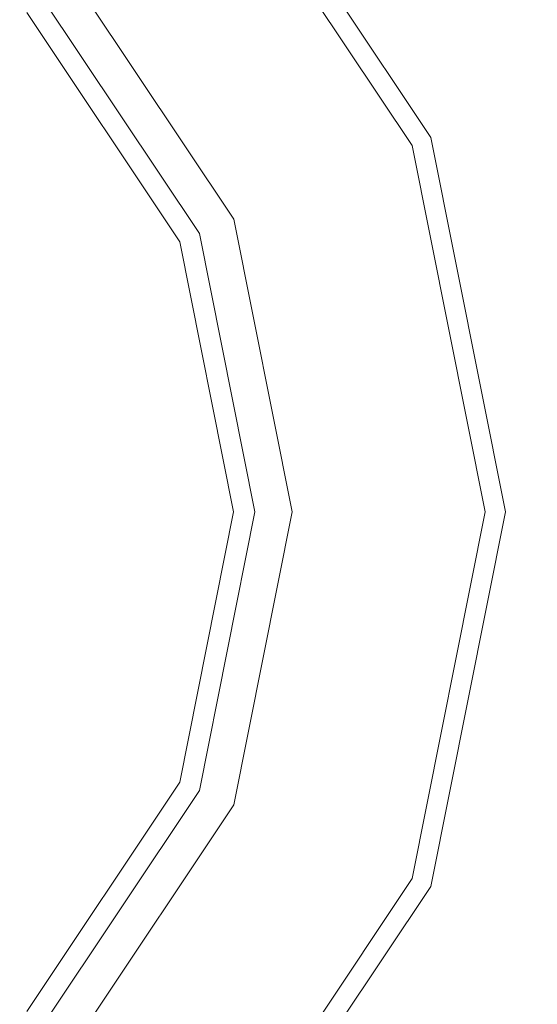
# Model space of a CAD drawing. Units: millimetres. Extents: x 635 to 10360, y -386 to 3656.
# Drawn here: x 4986 to 4995, y 1161 to 1177 of the extents above; entities that cross this region are included whole.
import ezdxf

# ---------------------------------------------------------------- set-up
doc = ezdxf.new("R2010")
doc.units = ezdxf.units.MM
doc.layers.add('1', color=7, linetype='Continuous', true_color=0xffffff)
doc.styles.add('blockfont', font='simplex.shx')
doc.dimstyles.get("Standard").update_dxf_attribs({"dimtxt": 0.18, "dimasz": 0.18, "dimexe": 0.18, "dimexo": 0.0625, "dimgap": 0.09, "dimtad": 0, "dimtih": 1, "dimtoh": 1, "dimdec": 4, "dimzin": 0, "dimdsep": 46, "dimtxsty": 'Standard', "dimcen": 0.09, "dimadec": 0, "dimazin": 0, "dimtfac": 1, "dimtdec": 4, "dimtofl": 0, "dimtmove": 0, "dimatfit": 3, "dimfxl": 1, "dimtolj": 1, "dimtzin": 0, "dimarcsym": 0})

# ---------------------------------------------------------------- blocks, each defined once
blk = doc.blocks.new('_U3')
at = {"layer": '1', "color": 18, "lineweight": 13}
for p, q in [((10150.066508, 1228.605035), (10150.066508, 3328.400066)), ((4365, 3326.400066), (7204.054087, 3326.400066)), ((10150.066508, 3326.400066), (7311.012421, 3326.400066))]:
    blk.add_line(p, q, dxfattribs=at)
at = {"layer": '1', "color": 18, "lineweight": 70}
for points in [[(4365, 3326.400066), (4414.999951, 3339.797526), (4415.000049, 3313.002606)], [(10150.066508, 3326.400066), (10100.066557, 3313.002606), (10100.066459, 3339.797526)]]:
    blk.add_solid(points, dxfattribs=at)
at = {"layer": '1', "color": 18, "linetype": 'Continuous', "lineweight": 13, "insert": (7208.204087, 3287.504233), "char_height": 50, "attachment_point": 7, "line_spacing_factor": 0.903614, "style": 'blockfont'}
blk.add_mtext('\\W1.1484;CA', dxfattribs=at)

msp = doc.modelspace()

# ---------------------------------------------------------------- linework, layer by layer
at = {"layer": '1', "color": 18, "linetype": 'Continuous', "lineweight": 13}
for p, q in [((4989.553465, 1180.553677), (4993.095411, 1175.252798)), ((4989.315046, 1180.31514), (4992.784036, 1175.123694)), ((4987.03338, 1178.033355), (4989.80285, 1173.888805)), ((4986.594213, 1177.594068), (4989.228739, 1173.651102)), ((4986.342443, 1177.342656), (4988.900198, 1173.514965)), ((4993.095411, 1175.252798), (4994.339479, 1169.000032)), ((4992.784036, 1175.123694), (4994.001879, 1169.000032)), ((4989.80285, 1173.888805), (4990.775121, 1169.000032)), ((4989.228739, 1173.651102), (4990.153803, 1169.000032)), ((4988.900198, 1173.514965), (4989.798082, 1169.000032)), ((4989.798082, 1169.000032), (4988.900198, 1164.48498)), ((4990.153803, 1169.000032), (4989.228739, 1164.348963)), ((4989.80285, 1164.11114), (4990.775121, 1169.000032)), ((4994.001879, 1169.000032), (4992.784036, 1162.876251)), ((4994.339479, 1169.000032), (4993.095411, 1162.747267)), ((4988.900198, 1164.48498), (4986.342443, 1160.657289)), ((4989.228739, 1164.348963), (4986.594213, 1160.405877)), ((4987.03338, 1159.966591), (4989.80285, 1164.11114)), ((4992.784036, 1162.876251), (4989.315046, 1157.684925)), ((4993.095411, 1162.747267), (4989.553465, 1157.446387))]:
    msp.add_line(p, q, dxfattribs=at)

# ---------------------------------------------------------------- dimensions: what is measured, and where the dimension line sits
dim = msp.add_linear_dim(base=(10150.066508, 3326.400066), p1=(4365, 3450), p2=(10150.066508, 1120.652485), text='\\C18;CA', dimstyle='Standard', override={"dimtxt": 50, "dimasz": 50, "dimexe": 2, "dimexo": 0, "dimgap": 1.5, "dimtih": 1, "dimtoh": 1, "dimdec": 1, "dimlfac": 0.03937, "dimzin": 8, "dimdsep": 46, "dimlunit": 2, "dimpost": '', "dimtxsty": 'blockfont', "dimsah": 1, "dimse1": 0, "dimse2": 0, "dimsd1": 0, "dimsd2": 0, "dimclrd": 18, "dimclre": 18, "dimclrt": 18, "dimtol": 0, "dimtm": -0.1, "dimtfac": 1, "dimtdec": 2, "dimtofl": 1, "dimtmove": 0, "dimtzin": 8, "dimlwd": 13, "dimlwe": 13}, dxfattribs=at)
dim.commit()
dim.dimension.update_dxf_attribs({"geometry": '_U3', "text_midpoint": (7257.533254, 3326.400066), "dimtype": 160})

doc.saveas('drawing.dxf')
